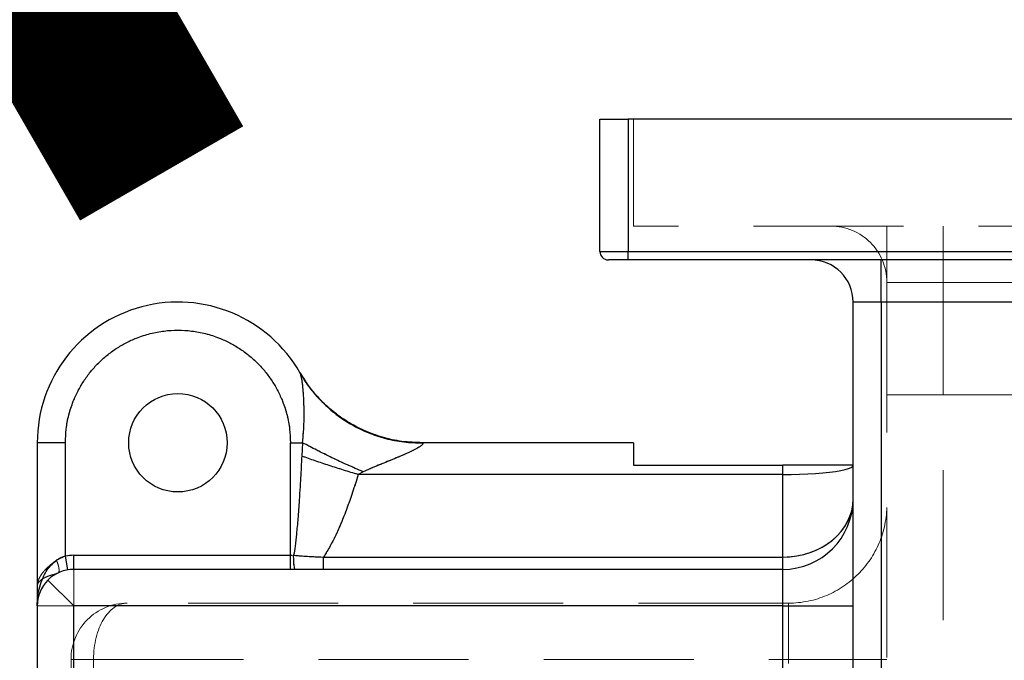
# Model space of a CAD drawing. Units: millimetres. Extents: x 168 to 17472, y 168 to 12306.
# Drawn here: x 9855 to 10205, y 6909 to 7137 of the extents above; entities that cross this region are included whole.
import ezdxf

# ---------------------------------------------------------------- set-up
doc = ezdxf.new("R2010")
doc.units = ezdxf.units.MM
doc.header["$LTSCALE"] = 42
doc.linetypes.add('SLD-Dashed', pattern=[1.905, 1.27, -0.635])
doc.linetypes.add('SLD-Solid', pattern=[0])
doc.layers.add('FORMAT', color=7, linetype='SLD-Solid')
doc.styles.add('SLDTEXTSTYLE0', font='GOTHIC.TTF', dxfattribs={"width": 0.913})
doc.dimstyles.new('SLDDIMSTYLE0', dxfattribs={"dimtxt": 147, "dimasz": 138.684, "dimexe": 0, "dimexo": 0.0625, "dimgap": 36.75, "dimtad": 1, "dimdec": 0, "dimrnd": 1e-09, "dimzin": 12, "dimdsep": 46, "dimtxsty": 'SLDTEXTSTYLE0', "dimsah": 1, "dimcen": 0.09, "dimadec": 0, "dimazin": 3, "dimtfac": 1, "dimtdec": 0, "dimtofl": 0, "dimtmove": 0, "dimatfit": 3, "dimfxl": 1, "dimfrac": 2, "dimtolj": 1, "dimtzin": 12, "dimarcsym": 0})

# ---------------------------------------------------------------- blocks, each defined once
blk = doc.blocks.new('_D_11')
at = {"layer": 'FORMAT', "color": 7}
for p, q in [((9278, 6442.9), (9278, 7480.53)), ((11561, 6503.75), (11561, 7480.53)), ((9278, 7438.53), (11561, 7438.53))]:
    blk.add_line(p, q, dxfattribs=at)
for points in [[(9278, 7438.53), (9416.69, 7417.19), (9416.69, 7459.86)], [(11561, 7438.53), (11422.32, 7459.86), (11422.32, 7417.19)]]:
    blk.add_solid(points, dxfattribs=at)
at = {"layer": 'FORMAT', "color": 7, "insert": (10276.83, 7626.3), "char_height": 147, "attachment_point": 1, "style": 'SLDTEXTSTYLE0'}
blk.add_mtext('2283', dxfattribs=at)

msp = doc.modelspace()

# ---------------------------------------------------------------- linework, layer by layer
at = {"color": 7, "linetype": 'SLD-Solid', "lineweight": 25}
for p, q in [((10061, 7054.75), (10061, 7101.75)), ((10061, 7101.75), (10071, 7101.75)), ((10071, 7101.75), (10071, 7054.75)), ((11051, 7101.75), (10071, 7101.75)), ((10061, 7054.75), (10071, 7054.75)), ((10071, 7051.75), (10071, 7054.75)), ((10071, 7054.75), (11051, 7054.75)), ((10071, 7051.75), (10064, 7051.75)), ((11051, 7051.75), (10071, 7051.75)), ((10161, 7036.75), (10161, 7051.75)), ((10161, 7036.75), (10151, 7036.75)), ((10151, 6757.04), (10151, 7036.75)), ((10961, 7036.75), (10161, 7036.75)), ((10161, 7036.75), (10161, 6751.6)), ((9954.43, 7011.53), (9955.32, 7010.2)), ((9871, 6986.75), (9861, 6986.75)), ((9861, 6986.75), (9861, 6928.75)), ((9871, 6946.5), (9871, 6986.75)), ((9951, 6986.75), (9955.31, 6986.75)), ((9951, 6946.75), (9951, 6986.75)), ((9955.31, 6986.75), (9955.02, 6982)), ((10073, 6986.75), (9997.61, 6986.75)), ((9997.61, 6986.75), (9997.86, 6986.66)), ((10073, 6986.75), (10073, 6978.73)), ((10073, 6978.73), (10126, 6978.73)), ((10126, 6975.46), (10126, 6978.73)), ((9976.86, 6976.44), (9975.08, 6975.46)), ((10126, 6975.46), (9975.08, 6975.46)), ((10126, 6946.1), (10126, 6975.46)), ((9871.84, 6941.57), (9871, 6946.5)), ((9874, 6946.75), (9951.65, 6946.75)), ((9874, 6941.75), (9874, 6946.75)), ((9951, 6941.75), (9951, 6946.75)), ((9962.77, 6946.1), (10126, 6946.1)), ((10126, 6941.75), (10126, 6946.1)), ((10126, 6941.75), (9874, 6941.75)), ((9874, 6928.75), (9864.81, 6937.95)), ((9861, 6928.75), (9861, 6665.32)), ((9874, 6690.57), (9874, 6928.75)), ((10126, 6928.75), (9874, 6928.75)), ((10126, 6897.74), (10126, 6928.75)), ((10126, 6928.75), (10151, 6928.75))]:
    msp.add_line(p, q, dxfattribs=at)
at = {"color": 7, "linetype": 'SLD-Dashed', "lineweight": 18}
for p, q in [((10071, 7054.75), (10071, 7101.75)), ((10073, 7063.75), (10073, 7101.75)), ((11049, 7063.75), (10073, 7063.75)), ((10163, 7043.75), (10163, 7063.75)), ((10183, 7063.75), (10183, 7043.75)), ((10183, 7043.75), (10183, 7063.75)), ((10071, 7054.75), (10061, 7054.75)), ((10071, 7054.75), (10071, 7051.75)), ((11051, 7054.75), (10071, 7054.75)), ((10161, 7051.75), (10161, 7036.75)), ((10183, 7043.75), (10163, 7043.75)), ((10163, 7043.75), (10163, 6772.02)), ((10163, 7043.75), (10183, 7043.75)), ((10183, 7043.75), (10939, 7043.75)), ((10183, 6763.64), (10183, 7043.75)), ((10151, 7036.75), (10161, 7036.75)), ((10161, 6751.6), (10161, 7036.75)), ((10161, 7036.75), (10961, 7036.75)), ((9954.43, 7011.53), (9954.38, 7011.62)), ((10163, 7003.75), (10368, 7003.75)), ((9861, 6986.75), (9871, 6986.75)), ((9871, 6986.75), (9871, 6946.5)), ((9955.31, 6986.75), (9951, 6986.75)), ((9951, 6946.75), (9951, 6986.75)), ((9955.02, 6982), (9955.31, 6986.75)), ((9997.86, 6986.66), (9997.61, 6986.75)), ((10126, 6978.73), (10126, 6975.46)), ((9975.08, 6975.46), (9976.86, 6976.44)), ((10126, 6975.46), (9975.08, 6975.46)), ((10126, 6975.46), (10126, 6946.1)), ((9871, 6946.5), (9874, 6946.75)), ((9874, 6941.75), (9874, 6946.75)), ((9874, 6946.75), (9951, 6946.75)), ((9951, 6941.75), (9951, 6946.75)), ((9962.77, 6946.1), (10126, 6946.1)), ((9868.39, 6940.48), (9869.62, 6940.97)), ((9874, 6928.75), (9874, 6941.75)), ((10126, 6941.75), (10126, 6928.75)), ((10128, 6929.75), (9893, 6929.75)), ((10128, 6929.75), (10128, 6909.75)), ((10128, 6909.75), (10128, 6929.75)), ((9861, 6928.75), (9874, 6928.75)), ((9874, 6928.75), (9874, 6690.57)), ((10126, 6928.75), (9874, 6928.75)), ((10126, 6928.75), (10126, 6897.74)), ((9881, 6909.75), (9873, 6909.75)), ((9873, 6909.75), (9873, 6670.59)), ((9873, 6909.75), (9881, 6909.75)), ((9881, 6909.75), (10128, 6909.75)), ((9881, 6711.42), (9881, 6909.75)), ((10128, 6909.75), (10163, 6909.75)), ((10128, 6909.75), (10128, 6908.32)), ((10163, 6909.75), (10128, 6909.75))]:
    msp.add_line(p, q, dxfattribs=at)
at = {"color": 7, "linetype": 'SLD-Solid', "lineweight": 25, "flags": 128}
for points in [[(10126, 6975.46), (10129.02, 6975.48), (10131.99, 6975.55), (10134.87, 6975.67), (10137.62, 6975.83), (10140.2, 6976.03), (10142.58, 6976.28), (10144.72, 6976.56), (10146.58, 6976.87), (10148.14, 6977.21), (10149.38, 6977.57), (10150.28, 6977.95), (10150.82, 6978.33), (10151, 6978.73)], [(10126, 6928.75), (10126, 6931.01), (10126, 6933.2), (10126, 6935.25), (10126, 6937.11), (10126, 6938.71), (10126, 6940.01), (10126, 6940.97), (10126, 6941.56), (10126, 6941.75)]]:
    msp.add_lwpolyline(points, dxfattribs=at)
at = {"color": 7, "linetype": 'SLD-Dashed', "lineweight": 18, "flags": 128}
for points in [[(10126, 6975.46), (10129.02, 6975.48), (10131.99, 6975.55), (10134.87, 6975.67), (10137.62, 6975.83), (10140.2, 6976.03), (10142.58, 6976.28), (10144.72, 6976.56), (10146.58, 6976.87), (10148.14, 6977.21), (10149.38, 6977.57), (10150.28, 6977.95), (10150.82, 6978.33), (10151, 6978.73)], [(10151, 6928.75), (10150.82, 6928.75), (10150.28, 6928.75), (10149.38, 6928.75), (10148.14, 6928.75), (10146.58, 6928.75), (10144.72, 6928.75), (10142.58, 6928.75), (10140.2, 6928.75), (10137.62, 6928.75), (10134.87, 6928.75), (10131.99, 6928.75), (10129.02, 6928.75), (10126, 6928.75)]]:
    msp.add_lwpolyline(points, dxfattribs=at)
at = {"color": 7, "linetype": 'SLD-Solid', "lineweight": 25}
msp.add_circle((9911, 6986.75), 17.5, dxfattribs=at)
at = {"color": 7, "linetype": 'SLD-Dashed', "lineweight": 18}
for centre, radius, start, end in [((10143, 7043.75), 20, 0, 90), ((10128, 6964.75), 35, 270, 0), ((9893, 6909.75), 20, 90, 180)]:
    msp.add_arc(centre, radius, start, end, dxfattribs=at)
at = {"color": 7, "linetype": 'SLD-Solid', "lineweight": 25}
for centre, radius, start, end in [((10064, 7054.75), 3, 180, 270), ((10136, 7036.75), 15, 0, 90), ((9911, 6986.75), 50, 29.704, 180), ((10126, 6966.75), 25, 270, 0), ((9874, 6928.75), 18, 90, 99.5941), ((9874, 6928.75), 13, 90, 135), ((9874, 6928.75), 13, 135, 180)]:
    msp.add_arc(centre, radius, start, end, dxfattribs=at)
msp.add_ellipse((10126, 6966.75), major_axis=(25, 0), ratio=0.826189, start_param=4.712389, end_param=6.283185, dxfattribs=at)
at = {"color": 7, "linetype": 'SLD-Dashed', "lineweight": 18}
msp.add_ellipse((9893, 6909.75), major_axis=(0, 20), ratio=0.599962, start_param=0, end_param=1.570796, dxfattribs=at)
msp.add_ellipse((9893, 6909.75), major_axis=(0, 20), ratio=0.599962, start_param=0, end_param=1.570796, dxfattribs=at)
at = {"color": 7, "linetype": 'SLD-Solid', "lineweight": 25}
for points, knots in [([(9871, 6986.75), (9871.06, 6988.38), (9871.18, 6991.68), (9872.14, 6996.63), (9873.59, 7001.16), (9875.43, 7005.18), (9877.48, 7008.7), (9879.9, 7012.02), (9882.67, 7015.09), (9885.74, 7017.86), (9889.05, 7020.28), (9892.57, 7022.33), (9896.6, 7024.16), (9901.12, 7025.63), (9906.07, 7026.55), (9911, 7026.85), (9915.93, 7026.55), (9920.88, 7025.63), (9925.41, 7024.16), (9929.43, 7022.33), (9932.95, 7020.27), (9936.27, 7017.86), (9939.34, 7015.09), (9942.11, 7012.02), (9944.53, 7008.7), (9946.58, 7005.18), (9948.42, 7001.16), (9949.87, 6996.63), (9950.83, 6991.68), (9950.95, 6988.38), (9951, 6986.75)], [0, 0, 0, 0, 0.038816, 0.078835, 0.119976, 0.152142, 0.184303, 0.217154, 0.25, 0.28285, 0.315697, 0.347863, 0.380024, 0.421168, 0.461187, 0.5, 0.538817, 0.578835, 0.619976, 0.652142, 0.684303, 0.717154, 0.75, 0.78285, 0.815697, 0.847863, 0.880024, 0.921168, 0.961186, 1, 1, 1, 1]), ([(9997.92, 6986.75), (9995.48, 6986.84), (9990.68, 6987.01), (9983.72, 6988.56), (9977.23, 6990.92), (9971.31, 6994.06), (9966.01, 6997.82), (9961.41, 7002.09), (9957.45, 7006.72), (9955.34, 7010.09), (9954.3, 7011.75)], [0, 0, 0, 0, 0.138642, 0.273385, 0.404228, 0.531173, 0.65422, 0.773371, 0.888629, 1, 1, 1, 1]), ([(9955.31, 6986.75), (9955.44, 6988.04), (9955.68, 6990.57), (9955.85, 6994.28), (9955.88, 6997.78), (9955.81, 7000.79), (9955.68, 7003.3), (9955.54, 7005.34), (9955.36, 7007.1), (9955.18, 7008.59), (9954.96, 7009.84), (9954.73, 7010.88), (9954.53, 7011.32), (9954.43, 7011.53)], [0, 0, 0, 0, 0.14054, 0.275595, 0.404337, 0.524304, 0.609006, 0.687965, 0.761433, 0.823976, 0.882107, 0.943074, 1, 1, 1, 1]), ([(9955.32, 7010.2), (9956.19, 7008.8), (9958.23, 7005.56), (9962.26, 7001.06), (9967.17, 6996.73), (9972.65, 6993.1), (9978.56, 6990.21), (9984.8, 6988.15), (9991.28, 6986.86), (9995.67, 6986.73), (9997.86, 6986.66)], [0, 0, 0, 0, 0.097406, 0.226348, 0.35529, 0.484232, 0.613174, 0.742116, 0.871058, 1, 1, 1, 1]), ([(9976.86, 6976.44), (9974.99, 6977.24), (9971.25, 6978.85), (9965.73, 6981.43), (9960.36, 6984.07), (9956.99, 6985.86), (9955.31, 6986.75)], [0, 0, 0, 0, 0.25, 0.5, 0.75, 1, 1, 1, 1]), ([(9997.86, 6986.66), (9997.98, 6986.58), (9998.21, 6986.42), (9997.81, 6985.92), (9997.11, 6985.42), (9996.44, 6985.02), (9995.95, 6984.74), (9995.03, 6984.25), (9993.55, 6983.52), (9991.46, 6982.56), (9989.15, 6981.57), (9986.7, 6980.55), (9984.14, 6979.51), (9981.57, 6978.47), (9979.13, 6977.46), (9977.57, 6976.76), (9976.86, 6976.44)], [0, 0, 0, 0, 0.05545, 0.112124, 0.176445, 0.200471, 0.225975, 0.253056, 0.33734, 0.426064, 0.516899, 0.618594, 0.717102, 0.817348, 0.916398, 1, 1, 1, 1]), ([(9955.02, 6982), (9954.92, 6980.11), (9954.73, 6976.49), (9954.43, 6971.29), (9954.08, 6965.75), (9953.68, 6960.13), (9953.18, 6954.64), (9952.73, 6950.3), (9952.31, 6947.81), (9952.14, 6946.75)], [0, 0, 0, 0, 0.160281, 0.307605, 0.441975, 0.630336, 0.786077, 0.909258, 1, 1, 1, 1]), ([(9975.08, 6975.46), (9973.35, 6975.97), (9969.9, 6977.01), (9964.79, 6978.65), (9959.78, 6980.31), (9956.6, 6981.44), (9955.02, 6982)], [0, 0, 0, 0, 0.25, 0.5, 0.75, 1, 1, 1, 1]), ([(10151, 6978.73), (10150.93, 6978.73), (10150.79, 6978.73), (10149.66, 6978.73), (10147.88, 6978.73), (10145.46, 6978.73), (10142.46, 6978.73), (10138.95, 6978.73), (10135.03, 6978.73), (10130.68, 6978.73), (10127.61, 6978.73), (10126, 6978.73)], [0, 0, 0, 0, 0.109109, 0.218225, 0.327276, 0.436334, 0.546724, 0.657106, 0.767891, 0.878628, 1, 1, 1, 1]), ([(9975.08, 6975.46), (9974.75, 6974.38), (9974.11, 6972.27), (9973.1, 6969.18), (9972.09, 6966.23), (9971.07, 6963.42), (9970.05, 6960.75), (9968.76, 6957.57), (9967.17, 6954), (9965.14, 6949.93), (9963.58, 6947.41), (9962.77, 6946.1)], [0, 0, 0, 0, 0.105801, 0.207514, 0.305162, 0.398771, 0.488372, 0.573998, 0.721492, 0.855284, 1, 1, 1, 1]), ([(9861, 6928.75), (9861, 6928.76), (9861, 6929.91), (9861.15, 6932.2), (9861.81, 6935.58), (9862.85, 6938.54), (9864.17, 6941.05), (9865.76, 6943.26), (9867.32, 6944.68), (9869.12, 6945.84), (9870.13, 6946.19), (9871, 6946.5)], [0, 0, 0, 0, 0.0011156, 0.1673279, 0.3316919, 0.4986971, 0.6121561, 0.7277136, 0.8684412, 0.8856051, 1, 1, 1, 1]), ([(9952.14, 6946.75), (9952.14, 6946.75), (9952.99, 6946.67), (9955.18, 6946.51), (9958.72, 6946.3), (9961.41, 6946.16), (9962.77, 6946.1), (9962.77, 6946.1)], [0, 0, 0, 0, 0.000006, 0.243072, 0.618555, 0.999995, 1, 1, 1, 1])]:
    msp.add_open_spline(points, degree=3, knots=knots, dxfattribs=at)
at = {"color": 7, "linetype": 'SLD-Dashed', "lineweight": 18}
for points, knots in [([(9951, 6986.75), (9950.95, 6988.38), (9950.83, 6991.68), (9949.87, 6996.63), (9948.42, 7001.16), (9946.58, 7005.18), (9944.53, 7008.7), (9942.11, 7012.02), (9939.34, 7015.09), (9936.27, 7017.86), (9932.95, 7020.27), (9929.43, 7022.33), (9925.41, 7024.16), (9920.88, 7025.63), (9915.93, 7026.55), (9911, 7026.85), (9906.07, 7026.55), (9901.12, 7025.63), (9896.6, 7024.16), (9892.57, 7022.33), (9889.05, 7020.28), (9885.74, 7017.86), (9882.67, 7015.09), (9879.9, 7012.02), (9877.48, 7008.7), (9875.43, 7005.18), (9873.59, 7001.16), (9872.14, 6996.63), (9871.18, 6991.68), (9871.06, 6988.38), (9871, 6986.75)], [0, 0, 0, 0, 0.038814, 0.078832, 0.119976, 0.152137, 0.184303, 0.21715, 0.25, 0.282846, 0.315697, 0.347858, 0.380024, 0.421165, 0.461183, 0.5, 0.538813, 0.578832, 0.619976, 0.652137, 0.684303, 0.71715, 0.75, 0.782846, 0.815697, 0.847858, 0.880024, 0.921165, 0.961184, 1, 1, 1, 1]), ([(9954.35, 7011.68), (9954.5, 7011.42), (9954.79, 7010.91), (9955.11, 7010.37), (9955.28, 7010.11)], [0, 0, 0, 0, 0.504564, 1, 1, 1, 1]), ([(9954.43, 7011.53), (9954.53, 7011.32), (9954.67, 7011), (9954.84, 7010.36), (9955, 7009.64), (9955.18, 7008.59), (9955.36, 7007.1), (9955.54, 7005.34), (9955.68, 7003.3), (9955.83, 7000.42), (9955.89, 6996.59), (9955.78, 6991.79), (9955.47, 6988.46), (9955.31, 6986.75)], [0, 0, 0, 0, 0.0569128, 0.0868258, 0.1179477, 0.1760873, 0.2386476, 0.3121099, 0.3910625, 0.4757589, 0.6376139, 0.8138709, 1, 1, 1, 1]), ([(9976.86, 6976.44), (9974.99, 6977.24), (9971.25, 6978.85), (9965.73, 6981.43), (9960.36, 6984.07), (9956.99, 6985.86), (9955.31, 6986.75)], [0, 0, 0, 0, 0.25, 0.5, 0.75, 1, 1, 1, 1]), ([(9976.86, 6976.44), (9977.57, 6976.76), (9979.13, 6977.46), (9981.57, 6978.47), (9984.14, 6979.51), (9986.7, 6980.55), (9988.86, 6981.44), (9990.59, 6982.19), (9991.89, 6982.76), (9993.15, 6983.33), (9994.33, 6983.9), (9995.62, 6984.56), (9996.85, 6985.24), (9997.81, 6985.92), (9998.21, 6986.42), (9997.98, 6986.58), (9997.86, 6986.66)], [0, 0, 0, 0, 0.083601, 0.182647, 0.282908, 0.381411, 0.48313, 0.539035, 0.590801, 0.644154, 0.698164, 0.747046, 0.823544, 0.887871, 0.944548, 1, 1, 1, 1]), ([(9975.08, 6975.46), (9973.35, 6975.97), (9969.9, 6977.01), (9964.79, 6978.65), (9959.78, 6980.31), (9956.6, 6981.44), (9955.02, 6982)], [0, 0, 0, 0, 0.25, 0.5, 0.75, 1, 1, 1, 1]), ([(9975.08, 6975.46), (9974.53, 6973.67), (9973.46, 6970.21), (9971.76, 6965.24), (9969.86, 6960.19), (9967.73, 6955.18), (9965.38, 6950.32), (9963.6, 6947.44), (9962.77, 6946.1)], [0, 0, 0, 0, 0.175884, 0.340269, 0.493281, 0.683085, 0.85174, 1, 1, 1, 1]), ([(10126, 6946.1), (10126.91, 6946.12), (10128.73, 6946.17), (10131.4, 6946.55), (10134, 6947.14), (10136.45, 6947.95), (10138.76, 6948.95), (10140.87, 6950.1), (10142.82, 6951.42), (10144.53, 6952.84), (10146.07, 6954.39), (10147.38, 6955.99), (10148.51, 6957.69), (10149.4, 6959.4), (10150.12, 6961.21), (10150.59, 6962.84), (10150.76, 6963.91), (10150.82, 6964.34)], [0, 0, 0, 0, 0.067704, 0.136076, 0.203215, 0.272182, 0.338883, 0.408307, 0.474691, 0.54445, 0.610497, 0.680605, 0.746114, 0.816798, 0.880905, 0.952993, 1, 1, 1, 1]), ([(9867.83, 6944.99), (9867.51, 6944.76), (9866.92, 6944.34), (9865.95, 6943.57), (9864.89, 6942.66), (9863.87, 6941.65), (9863.04, 6940.7), (9862.35, 6939.76), (9861.75, 6938.74), (9861.31, 6937.69), (9861.05, 6936.68), (9861.02, 6936.05), (9861, 6935.72)], [0, 0, 0, 0, 0.0788497, 0.1456521, 0.2572806, 0.3799659, 0.4722701, 0.5628176, 0.6781257, 0.7952681, 0.8953785, 1, 1, 1, 1]), ([(9871, 6946.5), (9870.45, 6946.33), (9869.31, 6945.97), (9868.33, 6945.33), (9867.83, 6944.99)], [0, 0, 0, 0, 0.479619, 1, 1, 1, 1]), ([(9868.39, 6940.48), (9868.54, 6940.63), (9868.82, 6940.94), (9868.74, 6942.15), (9868.4, 6943.55), (9868.02, 6944.51), (9867.83, 6944.99)], [0, 0, 0, 0, 0.2796832, 0.5593658, 0.7796827, 1, 1, 1, 1]), ([(9952.7, 6941.75), (9952.63, 6941.83), (9952.48, 6941.98), (9952.29, 6943.13), (9952.16, 6944.79), (9952.14, 6946.1), (9952.14, 6946.75)], [0, 0, 0, 0, 0.2500005, 0.5, 0.7499996, 1, 1, 1, 1]), ([(9952.14, 6946.75), (9953.63, 6946.64), (9957.16, 6946.36), (9960.72, 6946.19), (9962.77, 6946.1)], [0, 0, 0, 0, 0.42301, 1, 1, 1, 1]), ([(9861, 6935.72), (9861.02, 6935.94), (9861.07, 6936.37), (9861.38, 6936.98), (9861.92, 6937.64), (9862.78, 6938.33), (9864.11, 6939.05), (9865.64, 6939.62), (9867.21, 6940.03), (9868.01, 6940.34), (9868.39, 6940.48)], [0, 0, 0, 0, 0.1031423, 0.2000995, 0.2908129, 0.4389943, 0.5701028, 0.7373177, 0.8767621, 1, 1, 1, 1])]:
    msp.add_open_spline(points, degree=3, knots=knots, dxfattribs=at)
for points in [[(9871, 6946.5), (9871.11, 6945.86), (9871.33, 6944.56), (9871.61, 6942.93), (9871.8, 6941.79), (9871.82, 6941.65), (9871.84, 6941.57)], [(9962.77, 6946.1), (9962.77, 6945.51), (9962.77, 6944.34), (9962.77, 6942.92), (9962.76, 6941.94), (9962.76, 6941.82), (9962.76, 6941.75)], [(10126, 6941.75), (10126, 6941.82), (10126, 6941.94), (10126, 6942.92), (10126, 6944.34), (10126, 6945.51), (10126, 6946.1)]]:
    msp.add_open_spline(points, degree=3, dxfattribs=at)
at = {"color": 7, "linetype": 'SLD-Solid', "lineweight": 25}
for points in [[(9952.7, 6941.75), (9952.63, 6941.83), (9952.48, 6941.98), (9952.29, 6943.13), (9952.16, 6944.79), (9952.14, 6946.1), (9952.14, 6946.75)], [(9962.77, 6941.75), (9962.77, 6941.82), (9962.77, 6941.94), (9962.77, 6942.92), (9962.77, 6944.34), (9962.77, 6945.51), (9962.77, 6946.1)]]:
    msp.add_open_spline(points, degree=3, dxfattribs=at)

# ---------------------------------------------------------------- texts
at = {"layer": 'FORMAT', "insert": (6119.47, 5512.68), "char_height": 533.4, "attachment_point": 1, "rotation": 30, "style": 'SLDTEXTSTYLE0'}
msp.add_mtext('DRAFT COPY ONLY.', dxfattribs=at)
msp.add_mtext('DRAFT COPY ONLY.', dxfattribs=at)

# ---------------------------------------------------------------- dimensions: what is measured, and where the dimension line sits
at = {"layer": 'FORMAT', "color": 7}
dim = msp.add_linear_dim(base=(11561, 7438.53), p1=(9278, 6400.9), p2=(11561, 6461.75), dimstyle='SLDDIMSTYLE0', dxfattribs=at)
dim.commit()
dim.dimension.update_dxf_attribs({"geometry": '_D_11', "text_midpoint": (10494.06, 7438.53), "dimtype": 160})

doc.saveas('drawing.dxf')
